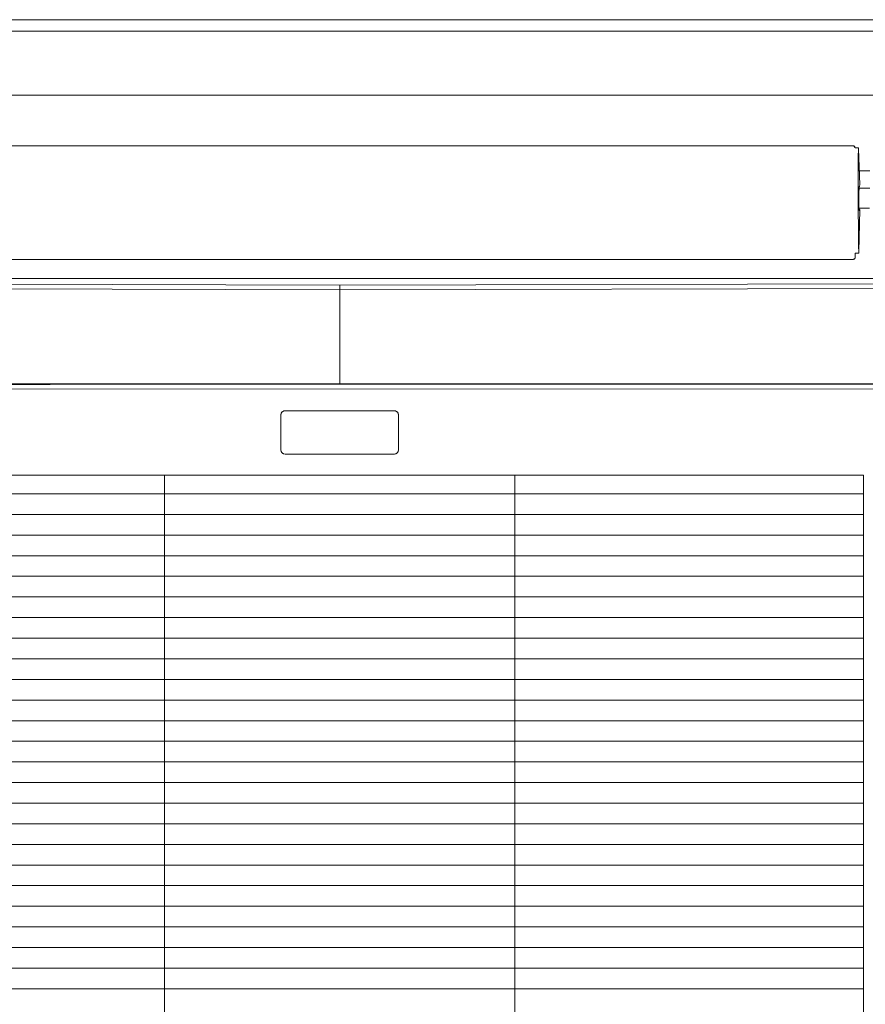
# Model space of a CAD drawing. Units: millimetres. Extents: x -22491 to 154821, y 384 to 30898.
# Drawn here: x 21258 to 21537, y 19537 to 19862 of the extents above; entities that cross this region are included whole.
import ezdxf

# ---------------------------------------------------------------- set-up
doc = ezdxf.new("R2010")
doc.units = ezdxf.units.MM
doc.header["$MEASUREMENT"] = 0
doc.layers.add('ME_Urządzenia', color=7, linetype='Continuous')

msp = doc.modelspace()

# ---------------------------------------------------------------- linework, layer by layer
at = {"layer": 'ME_Urządzenia', "color": 155, "linetype": 'Continuous', "lineweight": 18, "true_color": 0x577bb0}
for p, q in [((21684.78, 19862.41), (21042.93, 19862.41)), ((21684.78, 19862.41), (21042.93, 19862.41)), ((21184.04, 19858.66), (21543.67, 19858.66)), ((21543.55, 19837.44), (21184.16, 19837.44)), ((21533.32, 19820.77), (21194.4, 19820.77)), ((21533.32, 19820.77), (21533.51, 19820.75)), ((21533.51, 19820.75), (21533.58, 19820.72)), ((21533.58, 19820.72), (21533.69, 19820.66)), ((21533.68, 19820.53), (21533.75, 19820.4)), ((21533.69, 19820.66), (21533.89, 19820.47)), ((21533.75, 19820.4), (21533.79, 19820.24)), ((21533.89, 19820.47), (21533.95, 19820.35)), ((21533.95, 19820.35), (21533.97, 19820.28)), ((21533.97, 19820.28), (21534, 19820.1)), ((21534, 19820.09), (21535.15, 19820.09)), ((21535.59, 19807.85), (21535.19, 19819.8)), ((21535.43, 19812.49), (21538.87, 19812.49)), ((21535.36, 19806.77), (21538.92, 19806.78)), ((21535.47, 19806.76), (21535.36, 19806.77)), ((21535.46, 19807.47), (21535.59, 19807.85)), ((21535.47, 19806.76), (21538.83, 19806.76)), ((21535.61, 19799.77), (21535.3, 19785.78)), ((21535.45, 19800.18), (21535.33, 19800.17)), ((21535.38, 19800.17), (21535.33, 19800.17)), ((21535.61, 19799.77), (21535.36, 19799.77)), ((21535.45, 19800.18), (21538.84, 19800.18)), ((21535.48, 19799.4), (21535.61, 19799.77)), ((21535.27, 19785.32), (21534.02, 19785.32)), ((21534.06, 19784.3), (21534.07, 19785.32)), ((21194.33, 19783.27), (21533.38, 19783.27)), ((21533.38, 19783.27), (21533.53, 19783.31)), ((21533.53, 19783.31), (21533.61, 19783.32)), ((21533.61, 19783.32), (21533.64, 19783.33)), ((21533.64, 19783.33), (21533.7, 19783.36)), ((21533.7, 19783.36), (21533.82, 19783.44)), ((21533.82, 19783.44), (21533.91, 19783.54)), ((21533.91, 19783.54), (21533.98, 19783.64)), ((21533.98, 19783.64), (21534.01, 19783.7)), ((21534.01, 19783.7), (21534.03, 19783.76)), ((21534.01, 19783.7), (21534.03, 19783.75)), ((21534.03, 19783.76), (21534.06, 19783.96)), ((21534.03, 19783.75), (21534.03, 19783.76)), ((21534.06, 19783.96), (21534.06, 19784.3)), ((21184.23, 19776.94), (21543.49, 19776.94)), ((21363.86, 19774.78), (21184.3, 19775.21)), ((21363.86, 19773.22), (21184.31, 19773.65)), ((21363.86, 19774.78), (21543.42, 19775.21)), ((21363.86, 19774.78), (21363.86, 19742.19)), ((21363.86, 19773.22), (21543.41, 19773.65)), ((21268.29, 19741.93), (21174.89, 19741.93)), ((21363.86, 19742.19), (21184.3, 19742.17)), ((21236.42, 19740.51), (21542.28, 19740.43)), ((21268.29, 19741.93), (21543.5, 19742.08)), ((21543.41, 19742.17), (21363.86, 19742.19)), ((21344.85, 19732.86), (21345.29, 19733.15)), ((21345.29, 19733.15), (21345.05, 19733.03)), ((21345.29, 19733.15), (21345.81, 19733.26)), ((21345.41, 19733.2), (21345.29, 19733.15)), ((21345.81, 19733.26), (21345.41, 19733.2)), ((21381.91, 19733.26), (21345.81, 19733.26)), ((21382.3, 19733.2), (21381.91, 19733.26)), ((21381.91, 19733.26), (21382.43, 19733.15)), ((21382.43, 19733.15), (21382.3, 19733.2)), ((21382.43, 19733.15), (21382.87, 19732.86)), ((21382.67, 19733.03), (21382.43, 19733.15)), ((21344.44, 19731.9), (21344.55, 19732.42)), ((21344.5, 19732.29), (21344.44, 19731.9)), ((21344.45, 19720.31), (21344.44, 19731.9)), ((21344.55, 19732.42), (21344.5, 19732.29)), ((21344.55, 19732.42), (21344.85, 19732.86)), ((21344.67, 19732.66), (21344.55, 19732.42)), ((21345.05, 19733.03), (21344.67, 19732.66)), ((21383.04, 19732.65), (21382.67, 19733.03)), ((21382.87, 19732.86), (21383.16, 19732.42)), ((21383.16, 19732.42), (21383.04, 19732.65)), ((21383.16, 19732.42), (21383.27, 19731.9)), ((21383.21, 19732.29), (21383.16, 19732.42)), ((21383.27, 19731.9), (21383.21, 19732.29)), ((21383.27, 19720.31), (21383.27, 19731.9)), ((21344.45, 19720.31), (21344.5, 19719.91)), ((21344.55, 19719.79), (21344.45, 19720.31)), ((21383.27, 19720.31), (21383.16, 19719.79)), ((21383.21, 19719.91), (21383.27, 19720.31)), ((21344.5, 19719.91), (21344.55, 19719.79)), ((21344.55, 19719.79), (21344.67, 19719.55)), ((21344.85, 19719.35), (21344.55, 19719.79)), ((21344.67, 19719.55), (21345.05, 19719.18)), ((21345.29, 19719.06), (21344.85, 19719.35)), ((21345.05, 19719.18), (21345.29, 19719.06)), ((21345.29, 19719.06), (21345.41, 19719)), ((21345.81, 19718.95), (21345.29, 19719.06)), ((21345.41, 19719), (21345.81, 19718.95)), ((21381.91, 19718.95), (21345.81, 19718.95)), ((21382.43, 19719.06), (21381.91, 19718.95)), ((21381.91, 19718.95), (21382.31, 19719)), ((21382.31, 19719), (21382.43, 19719.06)), ((21382.87, 19719.35), (21382.43, 19719.06)), ((21382.43, 19719.06), (21382.67, 19719.18)), ((21382.67, 19719.18), (21383.04, 19719.55)), ((21383.16, 19719.79), (21382.87, 19719.35)), ((21383.04, 19719.55), (21383.16, 19719.79)), ((21383.16, 19719.79), (21383.21, 19719.91)), ((21190.88, 19711.97), (21536.83, 19711.97)), ((21305.97, 19366.03), (21305.97, 19711.97)), ((21421.74, 19366.03), (21421.74, 19711.97)), ((21536.83, 19711.97), (21536.83, 19366.03)), ((21536.83, 19705.84), (21190.88, 19705.84)), ((21536.83, 19699.03), (21190.88, 19699.03)), ((21536.83, 19692.22), (21190.88, 19692.22)), ((21536.83, 19685.41), (21190.88, 19685.41)), ((21536.83, 19678.6), (21190.88, 19678.6)), ((21536.83, 19671.79), (21190.88, 19671.79)), ((21536.83, 19664.98), (21190.88, 19664.98)), ((21536.83, 19658.17), (21190.88, 19658.17)), ((21536.83, 19651.36), (21190.88, 19651.36)), ((21536.83, 19644.55), (21190.88, 19644.55)), ((21536.83, 19637.74), (21190.88, 19637.74)), ((21536.83, 19630.93), (21190.88, 19630.93)), ((21536.83, 19624.12), (21190.88, 19624.12)), ((21536.83, 19617.31), (21190.88, 19617.31)), ((21536.83, 19610.5), (21190.88, 19610.5)), ((21536.83, 19603.69), (21190.88, 19603.69)), ((21536.83, 19596.88), (21190.88, 19596.88)), ((21536.83, 19590.07), (21190.88, 19590.07)), ((21536.83, 19583.26), (21190.88, 19583.26)), ((21536.83, 19576.45), (21190.88, 19576.45)), ((21536.83, 19569.64), (21190.88, 19569.64)), ((21536.83, 19562.83), (21190.88, 19562.83)), ((21536.83, 19556.02), (21190.88, 19556.02)), ((21536.83, 19549.21), (21190.88, 19549.21)), ((21536.83, 19542.4), (21190.88, 19542.4))]:
    msp.add_line(p, q, dxfattribs=at)
for points, knots in [([(21535.08, 19815.77), (21535.08, 19816.42), (21535.09, 19817.07), (21535.09, 19817.72), (21535.1, 19818.35), (21535.11, 19818.98), (21535.12, 19819.61)], [0, 0, 0, 0, 1, 1, 1, 2, 2, 2, 2]), ([(21535.12, 19819.61), (21535.13, 19819.67), (21535.13, 19819.74), (21535.13, 19819.8), (21535.13, 19819.85), (21535.14, 19819.9), (21535.14, 19819.95), (21535.14, 19819.98), (21535.14, 19820), (21535.15, 19820.03), (21535.15, 19820.05), (21535.15, 19820.07), (21535.15, 19820.09)], [0, 0, 0, 0, 1, 1, 1, 2, 2, 2, 3, 3, 3, 4, 4, 4, 4]), ([(21535.15, 19820.09), (21535.16, 19820.09), (21535.16, 19820.07), (21535.17, 19820.07), (21535.18, 19820.05), (21535.18, 19820.03), (21535.18, 19820.01), (21535.18, 19819.98), (21535.18, 19819.95), (21535.18, 19819.92), (21535.19, 19819.88), (21535.19, 19819.84), (21535.19, 19819.8)], [0, 0, 0, 0, 1, 1, 1, 2, 2, 2, 3, 3, 3, 4, 4, 4, 4]), ([(21535.17, 19789.1), (21535.13, 19793.5), (21535.09, 19797.9), (21535.07, 19802.29), (21535.06, 19806.79), (21535.07, 19811.28), (21535.08, 19815.77)], [0, 0, 0, 0, 1, 1, 1, 2, 2, 2, 2]), ([(21535.48, 19799.4), (21535.47, 19799.38), (21535.45, 19799.36), (21535.44, 19799.36), (21535.4, 19799.35), (21535.39, 19799.45), (21535.39, 19799.53), (21535.38, 19799.7), (21535.36, 19799.79), (21535.35, 19799.89), (21535.33, 19800.05), (21535.32, 19800.25), (21535.31, 19800.44), (21535.3, 19800.68), (21535.29, 19800.9), (21535.28, 19801.13), (21535.27, 19801.4), (21535.27, 19801.67), (21535.26, 19801.94), (21535.26, 19802.23), (21535.26, 19802.53), (21535.26, 19802.82), (21535.25, 19803.13), (21535.26, 19803.43), (21535.26, 19803.74), (21535.26, 19804.04), (21535.26, 19804.34), (21535.27, 19804.64), (21535.28, 19804.92), (21535.28, 19805.19), (21535.29, 19805.47), (21535.3, 19805.72), (21535.31, 19805.97), (21535.33, 19806.21), (21535.34, 19806.41), (21535.35, 19806.61), (21535.36, 19806.81), (21535.37, 19806.95), (21535.39, 19807.1), (21535.41, 19807.24), (21535.42, 19807.32), (21535.44, 19807.4), (21535.46, 19807.47)], [0, 0, 0, 0, 1, 1, 1, 2, 2, 2, 3, 3, 3, 4, 4, 4, 5, 5, 5, 6, 6, 6, 7, 7, 7, 8, 8, 8, 9, 9, 9, 10, 10, 10, 11, 11, 11, 12, 12, 12, 13, 13, 13, 14, 14, 14, 14]), ([(21535.24, 19785.61), (21535.22, 19786.17), (21535.21, 19786.73), (21535.2, 19787.29), (21535.18, 19787.89), (21535.17, 19788.5), (21535.17, 19789.1)], [0, 0, 0, 0, 1, 1, 1, 2, 2, 2, 2]), ([(21535.27, 19785.32), (21535.26, 19785.33), (21535.26, 19785.34), (21535.26, 19785.35), (21535.25, 19785.36), (21535.25, 19785.38), (21535.25, 19785.39), (21535.25, 19785.42), (21535.25, 19785.45), (21535.24, 19785.49), (21535.24, 19785.53), (21535.24, 19785.57), (21535.24, 19785.61)], [0, 0, 0, 0, 1, 1, 1, 2, 2, 2, 3, 3, 3, 4, 4, 4, 4]), ([(21535.3, 19785.78), (21535.3, 19785.72), (21535.3, 19785.65), (21535.3, 19785.59), (21535.29, 19785.54), (21535.29, 19785.49), (21535.29, 19785.44), (21535.29, 19785.42), (21535.28, 19785.39), (21535.28, 19785.37), (21535.28, 19785.35), (21535.27, 19785.33), (21535.27, 19785.32)], [0, 0, 0, 0, 1, 1, 1, 2, 2, 2, 3, 3, 3, 4, 4, 4, 4])]:
    msp.add_open_spline(points, degree=3, knots=knots, dxfattribs=at)

doc.saveas('drawing.dxf')
